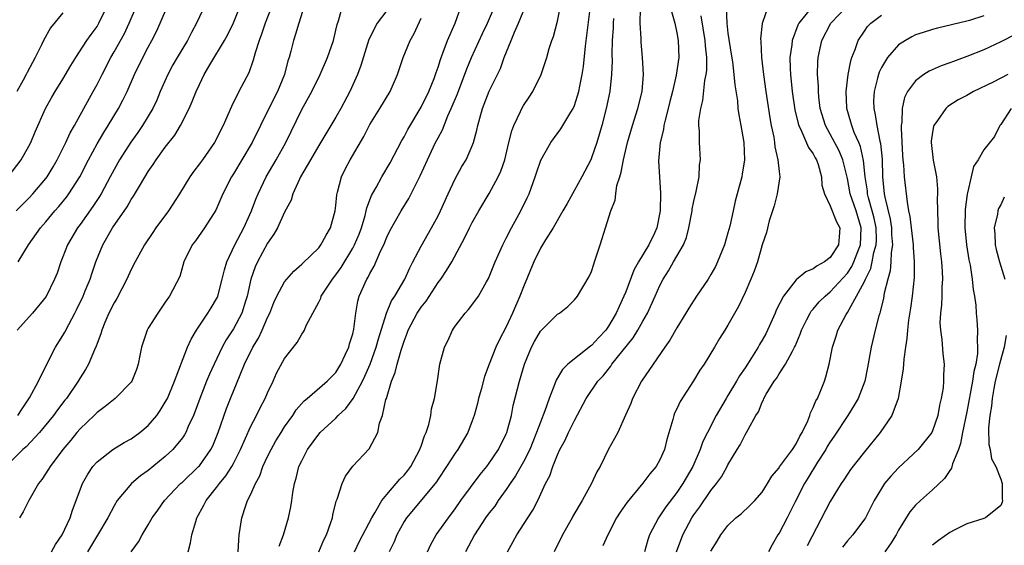
# Model space of a CAD drawing. Units: inches. Extents: x 2613000 to 2616000, y 1533000 to 1536000.
# Drawn here: x 2613228 to 2613343, y 1534674 to 1534735 of the extents above; entities that cross this region are included whole.
import ezdxf

# ---------------------------------------------------------------- set-up
doc = ezdxf.new("R2010")
doc.units = ezdxf.units.IN
doc.header["$MEASUREMENT"] = 0
doc.layers.add('LD26131533_2ft', color=9, linetype='Continuous')

msp = doc.modelspace()

# ---------------------------------------------------------------- linework, layer by layer
at = {"layer": 'LD26131533_2ft'}
for points, elevation in [([(2613250.03, 1534737.97), (2613248.66, 1534735), (2613248.07, 1534733.93), (2613247.62, 1534733), (2613246.41, 1534731), (2613245.89, 1534730.11), (2613245.28, 1534729), (2613244.41, 1534727), (2613244, 1534726), (2613243.52, 1534725), (2613242.34, 1534723), (2613241.79, 1534722.21), (2613240.96, 1534721.04), (2613239.64, 1534719), (2613239, 1534717.86), (2613238.55, 1534717), (2613237.47, 1534715), (2613237.3, 1534714.7), (2613236.5, 1534713.5), (2613235, 1534711.41), (2613234.69, 1534711), (2613233.52, 1534709), (2613233, 1534707.61), (2613232.75, 1534707), (2613232.3, 1534705.7), (2613232.02, 1534705), (2613231.04, 1534702.96), (2613229.42, 1534701), (2613227.62, 1534699)], 8132), ([(2613226.59, 1534717), (2613228.1, 1534719), (2613229, 1534720.59), (2613229.22, 1534721), (2613229.75, 1534722.25), (2613230.95, 1534725), (2613231.68, 1534726.32), (2613232.08, 1534727), (2613233, 1534728.46), (2613233.94, 1534730.06), (2613234.51, 1534731), (2613235.81, 1534733), (2613236.3, 1534733.7), (2613237, 1534734.64), (2613237.22, 1534735), (2613238.17, 1534737)], 8138), ([(2613257.5, 1534737), (2613256.71, 1534735), (2613256.28, 1534733.72), (2613256, 1534733), (2613255.53, 1534731.53), (2613255.32, 1534730.68), (2613254.79, 1534729.21), (2613253.64, 1534727), (2613252.76, 1534725.24), (2613251.78, 1534723), (2613251.51, 1534722.49), (2613251, 1534721.43), (2613250.77, 1534721), (2613249.37, 1534719), (2613249, 1534718.5), (2613248.33, 1534717.67), (2613247.87, 1534717), (2613246.66, 1534715), (2613245.39, 1534713), (2613243.91, 1534711), (2613243.54, 1534710.46), (2613242.57, 1534709), (2613241.45, 1534707), (2613241, 1534706.12), (2613240.48, 1534705), (2613239.3, 1534702.7), (2613239, 1534702.22), (2613238.39, 1534701), (2613237.91, 1534699.91), (2613237.54, 1534699), (2613237.43, 1534698.57), (2613237, 1534697.45), (2613236.89, 1534697.11), (2613236.68, 1534696.68), (2613235.99, 1534695), (2613235.63, 1534694.37), (2613235, 1534693.4), (2613234.77, 1534693), (2613233.41, 1534691), (2613233.22, 1534690.78), (2613232.36, 1534689.64), (2613231.9, 1534689), (2613230.26, 1534687), (2613228.67, 1534685.33), (2613228.3, 1534685), (2613227, 1534683.73)], 8128), ([(2613227.52, 1534713), (2613229, 1534714.5), (2613229.47, 1534715), (2613231, 1534716.81), (2613231.15, 1534717), (2613231.85, 1534718.15), (2613232.33, 1534719), (2613233.32, 1534721), (2613233.85, 1534722.15), (2613234.34, 1534723), (2613236.55, 1534727), (2613237, 1534727.82), (2613237.58, 1534729), (2613238.62, 1534731), (2613239, 1534731.64), (2613240.2, 1534733.8), (2613240.77, 1534735), (2613241.62, 1534737)], 8136), ([(2613227.69, 1534689), (2613228.23, 1534689.77), (2613229.08, 1534691.08), (2613230.11, 1534693), (2613231.06, 1534694.94), (2613232.12, 1534697), (2613233, 1534698.38), (2613233.23, 1534698.77), (2613233.68, 1534699.68), (2613234.39, 1534701), (2613234.6, 1534701.4), (2613235.36, 1534703), (2613235.62, 1534703.62), (2613236.18, 1534705), (2613236.38, 1534705.62), (2613236.86, 1534707), (2613237.69, 1534709), (2613238.82, 1534711), (2613240.52, 1534713.48), (2613241, 1534714.32), (2613241.29, 1534714.71), (2613242.08, 1534716.08), (2613243, 1534717.6), (2613243.57, 1534718.43), (2613243.92, 1534719), (2613245, 1534720.48), (2613246.11, 1534721.89), (2613246.78, 1534723), (2613247.79, 1534725), (2613248.16, 1534725.84), (2613248.62, 1534727), (2613249, 1534727.83), (2613249.57, 1534729), (2613250.34, 1534730.34), (2613251.95, 1534733), (2613252.32, 1534733.68), (2613253, 1534735.04), (2613253.8, 1534737)], 8130), ([(2613227.73, 1534707), (2613228.97, 1534709), (2613230.37, 1534711), (2613231, 1534711.72), (2613232.05, 1534713), (2613232.5, 1534713.5), (2613233.4, 1534714.6), (2613233.7, 1534715), (2613234.98, 1534717), (2613235.99, 1534719), (2613237, 1534720.87), (2613237.79, 1534722.21), (2613238.31, 1534723), (2613239.51, 1534725), (2613240.02, 1534725.98), (2613240.52, 1534727), (2613241.38, 1534729), (2613242.36, 1534731), (2613243, 1534732.22), (2613243.44, 1534733), (2613243.97, 1534734.03), (2613244.4, 1534735), (2613245.25, 1534737)], 8134), ([(2613261.3, 1534737), (2613260.67, 1534735), (2613260.29, 1534733.71), (2613260.04, 1534733), (2613259.73, 1534731.73), (2613259.52, 1534731), (2613259.39, 1534730.61), (2613258.99, 1534729), (2613258.16, 1534727), (2613257.16, 1534725), (2613255.2, 1534721), (2613253.98, 1534719), (2613253, 1534717.33), (2613252.78, 1534717), (2613251.76, 1534715), (2613250.92, 1534713.08), (2613249.58, 1534711), (2613248.53, 1534709.47), (2613248.16, 1534709), (2613247.19, 1534707), (2613246.7, 1534705.3), (2613245.51, 1534703), (2613245, 1534702.29), (2613244.11, 1534701), (2613243, 1534699.23), (2613242.88, 1534699), (2613242.39, 1534697.61), (2613242.22, 1534697), (2613242.03, 1534696.03), (2613241.81, 1534695), (2613241.61, 1534694.39), (2613241.06, 1534693), (2613241, 1534692.92), (2613239.12, 1534691), (2613237.96, 1534690.04), (2613237, 1534689.35), (2613236.66, 1534689), (2613235, 1534687.41), (2613234.64, 1534687), (2613233.91, 1534686.09), (2613232.99, 1534685), (2613231.48, 1534683), (2613231.31, 1534682.69), (2613230.51, 1534681.49), (2613230.12, 1534681), (2613229, 1534679), (2613228.32, 1534677.68), (2613227.9, 1534677)], 8126), ([(2613231.64, 1534673), (2613232.14, 1534673.86), (2613232.92, 1534675), (2613233.84, 1534677), (2613234.11, 1534677.89), (2613234.55, 1534679), (2613235.29, 1534681), (2613235.9, 1534682.1), (2613236.51, 1534683), (2613237, 1534683.57), (2613238.84, 1534685), (2613240.19, 1534685.81), (2613241, 1534686.25), (2613242.02, 1534687), (2613243, 1534687.82), (2613243.99, 1534689), (2613244.41, 1534689.59), (2613245, 1534690.54), (2613245.24, 1534691), (2613246.07, 1534693), (2613247.62, 1534697), (2613248.04, 1534697.96), (2613248.66, 1534699), (2613250, 1534701), (2613250.38, 1534701.62), (2613251, 1534702.68), (2613251.11, 1534702.89), (2613251.15, 1534703), (2613251.68, 1534705), (2613251.93, 1534706.07), (2613252.22, 1534707), (2613253.17, 1534709), (2613254.21, 1534711), (2613255.12, 1534713), (2613255.63, 1534714.37), (2613255.9, 1534715), (2613256.83, 1534717), (2613258, 1534719), (2613259.12, 1534721), (2613261, 1534724.87), (2613262.2, 1534727), (2613263.17, 1534729), (2613264.03, 1534731), (2613264.71, 1534733), (2613265, 1534734.2), (2613265.14, 1534734.86), (2613265.3, 1534735.3), (2613265.78, 1534737)], 8124), ([(2613247.69, 1534673), (2613247.95, 1534674.05), (2613248.13, 1534675), (2613248.57, 1534676.57), (2613248.71, 1534677), (2613249.54, 1534678.46), (2613249.78, 1534679), (2613251, 1534680.53), (2613251.34, 1534681), (2613252.1, 1534681.9), (2613252.8, 1534683), (2613253, 1534683.37), (2613253.84, 1534685), (2613255, 1534687.66), (2613255.71, 1534689), (2613256.12, 1534689.88), (2613256.73, 1534691), (2613257, 1534691.65), (2613257.64, 1534693), (2613258.06, 1534693.94), (2613259, 1534695.68), (2613260.45, 1534697.55), (2613261, 1534698.52), (2613261.21, 1534698.79), (2613261.32, 1534699), (2613261.54, 1534699.54), (2613262.3, 1534701), (2613263, 1534702.28), (2613263.24, 1534702.76), (2613263.3, 1534703), (2613263.82, 1534703.82), (2613264.6, 1534705), (2613265, 1534705.5), (2613265.63, 1534706.37), (2613267, 1534708.62), (2613267.21, 1534709), (2613267.73, 1534710.27), (2613268.01, 1534711), (2613268.44, 1534712.44), (2613268.58, 1534713), (2613268.64, 1534713.36), (2613269.19, 1534714.81), (2613269.72, 1534715.72), (2613270.41, 1534717), (2613271.37, 1534718.63), (2613272.74, 1534721.26), (2613273, 1534721.68), (2613273.46, 1534722.54), (2613275, 1534725.15), (2613275.9, 1534727), (2613276.52, 1534728.52), (2613276.7, 1534729), (2613276.77, 1534729.23), (2613277, 1534729.87), (2613277.26, 1534730.74), (2613277.61, 1534731.61), (2613278.11, 1534733), (2613278.99, 1534735), (2613279.72, 1534737)], 8118), ([(2613253.53, 1534673), (2613253.62, 1534674.38), (2613253.68, 1534675), (2613253.98, 1534677), (2613254.43, 1534678.43), (2613254.64, 1534679), (2613255, 1534679.7), (2613255.57, 1534681), (2613256.09, 1534681.91), (2613256.46, 1534683), (2613257, 1534684.17), (2613257.4, 1534685), (2613257.98, 1534686.02), (2613258.58, 1534687), (2613259, 1534687.65), (2613259.97, 1534689), (2613260.36, 1534689.64), (2613261.28, 1534690.72), (2613261.65, 1534691), (2613264, 1534693), (2613265, 1534694.04), (2613265.57, 1534695), (2613266.1, 1534696.1), (2613266.51, 1534697), (2613266.61, 1534697.39), (2613267, 1534698.59), (2613267.13, 1534699.13), (2613267.33, 1534701), (2613267.58, 1534702.42), (2613267.75, 1534703), (2613268.65, 1534705), (2613268.79, 1534705.21), (2613269, 1534705.66), (2613269.5, 1534706.5), (2613270.25, 1534708.25), (2613270.62, 1534709), (2613271, 1534709.93), (2613271.35, 1534710.65), (2613272.66, 1534713), (2613273.55, 1534714.45), (2613274.89, 1534717.11), (2613275.74, 1534719), (2613276.71, 1534721), (2613277, 1534721.57), (2613277.5, 1534722.5), (2613278.15, 1534724.15), (2613278.54, 1534725), (2613279.26, 1534726.74), (2613280.35, 1534729.65), (2613280.91, 1534731), (2613282.21, 1534733.79), (2613282.81, 1534735), (2613283.67, 1534737)], 8116), ([(2613258.34, 1534673.66), (2613258.88, 1534675), (2613259.47, 1534677), (2613259.72, 1534678.28), (2613259.84, 1534679), (2613259.96, 1534679.96), (2613260.15, 1534681), (2613260.36, 1534681.64), (2613260.68, 1534683), (2613261, 1534683.68), (2613261.69, 1534685), (2613263, 1534686.79), (2613263.18, 1534687), (2613265, 1534688.69), (2613265.29, 1534689), (2613266.17, 1534689.83), (2613267.03, 1534690.97), (2613268.13, 1534693), (2613268.41, 1534693.59), (2613269.02, 1534695), (2613269.74, 1534697), (2613270.01, 1534697.99), (2613270.93, 1534701), (2613271.55, 1534702.45), (2613271.91, 1534703), (2613273.11, 1534705), (2613273.68, 1534706.32), (2613274.05, 1534707), (2613275, 1534708.86), (2613276.23, 1534711), (2613277, 1534712.43), (2613277.28, 1534713), (2613278.17, 1534715), (2613279, 1534716.76), (2613279.8, 1534718.2), (2613280.28, 1534719), (2613281, 1534720.63), (2613281.15, 1534721), (2613281.55, 1534722.45), (2613281.66, 1534723), (2613281.89, 1534723.89), (2613282.21, 1534725), (2613283, 1534727.04), (2613284.31, 1534729.69), (2613284.76, 1534731), (2613285.56, 1534733), (2613285.96, 1534733.96), (2613286.44, 1534735), (2613287.26, 1534737)], 8114), ([(2613263, 1534673), (2613263.61, 1534674.39), (2613263.91, 1534675), (2613264.43, 1534676.43), (2613264.61, 1534677), (2613264.67, 1534677.33), (2613265.06, 1534678.94), (2613265.17, 1534679.17), (2613265.75, 1534681), (2613266.14, 1534681.86), (2613267, 1534683.05), (2613268.92, 1534685.08), (2613269.93, 1534687), (2613270.11, 1534688.11), (2613270.47, 1534689), (2613270.88, 1534690.88), (2613270.93, 1534691), (2613271.55, 1534693), (2613271.98, 1534694.02), (2613272.19, 1534695), (2613272.65, 1534696.65), (2613273, 1534697.73), (2613273.37, 1534698.63), (2613273.5, 1534699), (2613274.55, 1534701), (2613275, 1534701.7), (2613275.58, 1534702.42), (2613277, 1534704.58), (2613277.32, 1534705), (2613278, 1534706), (2613278.59, 1534707), (2613280.14, 1534709.86), (2613280.68, 1534711), (2613281, 1534711.64), (2613281.78, 1534713), (2613283, 1534715.02), (2613284.04, 1534717), (2613284.35, 1534717.65), (2613284.81, 1534719), (2613285.31, 1534721), (2613285.63, 1534722.37), (2613285.87, 1534723), (2613286.65, 1534724.65), (2613286.8, 1534725), (2613287, 1534725.35), (2613287.67, 1534726.33), (2613288.11, 1534727), (2613289.07, 1534729), (2613289.75, 1534731), (2613290.04, 1534732.04), (2613290.35, 1534733), (2613290.55, 1534733.45), (2613291, 1534735.26), (2613291.37, 1534737)], 8112), ([(2613267.2, 1534673), (2613267.77, 1534674.23), (2613269.22, 1534677), (2613269.58, 1534677.58), (2613270.39, 1534679), (2613271, 1534679.74), (2613272.08, 1534681), (2613272.49, 1534681.51), (2613273, 1534682.01), (2613273.45, 1534682.55), (2613273.78, 1534683), (2613274.87, 1534685), (2613274.9, 1534685.1), (2613275, 1534685.38), (2613275.4, 1534686.6), (2613275.61, 1534687), (2613275.92, 1534687.92), (2613276.14, 1534689), (2613276.22, 1534689.78), (2613276.57, 1534691), (2613276.94, 1534693.06), (2613277.22, 1534695), (2613277.73, 1534697), (2613278.16, 1534697.84), (2613278.67, 1534699), (2613279, 1534699.48), (2613280.16, 1534701), (2613280.57, 1534701.43), (2613281.44, 1534702.56), (2613281.73, 1534703), (2613282.67, 1534704.67), (2613282.92, 1534705.08), (2613283.7, 1534707), (2613284.58, 1534709), (2613285, 1534709.8), (2613285.59, 1534711), (2613286.7, 1534713), (2613287.46, 1534714.54), (2613287.66, 1534715), (2613288.38, 1534717), (2613288.53, 1534717.47), (2613289.06, 1534718.94), (2613290.22, 1534721), (2613290.54, 1534721.46), (2613291.39, 1534722.61), (2613292.56, 1534724.56), (2613292.84, 1534725), (2613293, 1534725.36), (2613293.51, 1534727), (2613293.61, 1534727.61), (2613293.91, 1534729), (2613294.06, 1534729.94), (2613294.3, 1534732.3), (2613294.89, 1534737)], 8110), ([(2613275.74, 1534673), (2613276.13, 1534673.87), (2613276.79, 1534675), (2613278.21, 1534677), (2613279, 1534678.04), (2613279.68, 1534679), (2613281.94, 1534682.06), (2613282.71, 1534683), (2613283, 1534683.39), (2613284.08, 1534685), (2613285, 1534686.83), (2613285.07, 1534687), (2613285.59, 1534689), (2613285.82, 1534690.18), (2613286.55, 1534693), (2613287.14, 1534695), (2613287.96, 1534697), (2613288.32, 1534697.68), (2613289, 1534698.87), (2613291, 1534700.87), (2613291.22, 1534701), (2613292.21, 1534701.79), (2613293, 1534702.55), (2613293.34, 1534703), (2613294.72, 1534705.28), (2613295, 1534705.9), (2613295.25, 1534706.75), (2613295.36, 1534707), (2613295.99, 1534709), (2613296.26, 1534709.74), (2613296.62, 1534711), (2613297.26, 1534713), (2613297.75, 1534714.25), (2613297.83, 1534715), (2613297.98, 1534715.98), (2613298.3, 1534717), (2613298.48, 1534717.52), (2613298.74, 1534719), (2613299.23, 1534721), (2613299.81, 1534723), (2613300.43, 1534725), (2613300.92, 1534727), (2613301.09, 1534729), (2613300.98, 1534731), (2613300.8, 1534732.8), (2613300.8, 1534733.2), (2613300.71, 1534735), (2613300.73, 1534736.73)], 8106), ([(2613310.78, 1534736.78), (2613310.85, 1534735), (2613311, 1534733.85), (2613311.39, 1534731.39), (2613311.51, 1534730.49), (2613311.7, 1534729), (2613311.79, 1534727.79), (2613312.1, 1534725.9), (2613312.17, 1534725), (2613312.26, 1534724.26), (2613312.52, 1534723), (2613312.86, 1534721), (2613312.92, 1534719), (2613312.68, 1534717.32), (2613312.61, 1534717), (2613312.09, 1534715), (2613311.85, 1534714.15), (2613311.59, 1534713), (2613311.21, 1534711.21), (2613311, 1534710.42), (2613310.59, 1534709), (2613309.78, 1534707), (2613309.52, 1534706.48), (2613309, 1534705.53), (2613308.67, 1534705), (2613307.31, 1534703), (2613306.4, 1534701.6), (2613306.05, 1534701), (2613305, 1534699.26), (2613304.18, 1534697.82), (2613303.59, 1534697), (2613300.85, 1534693), (2613299.8, 1534691), (2613299.59, 1534690.41), (2613298.98, 1534689.02), (2613298.06, 1534687), (2613297.7, 1534686.3), (2613297, 1534685.03), (2613296.01, 1534683), (2613295.63, 1534682.37), (2613295, 1534681), (2613293.91, 1534679), (2613292.82, 1534677.18), (2613292.73, 1534677), (2613291.57, 1534675), (2613290.6, 1534673)], 8100), ([(2613315.7, 1534737), (2613315.01, 1534734.99), (2613314.83, 1534733.17), (2613314.86, 1534732.86), (2613314.93, 1534731), (2613315.15, 1534729), (2613315.42, 1534727), (2613315.91, 1534723.91), (2613316.08, 1534723), (2613316.36, 1534721.64), (2613316.46, 1534721), (2613316.5, 1534720.5), (2613316.86, 1534719), (2613317, 1534717.61), (2613317.08, 1534717), (2613316.78, 1534715), (2613316.42, 1534713.58), (2613315.84, 1534711.84), (2613315.53, 1534710.47), (2613315, 1534709), (2613314.45, 1534707), (2613314.07, 1534705.93), (2613313.69, 1534705), (2613313, 1534703.41), (2613312.22, 1534701.78), (2613311, 1534699.6), (2613310.63, 1534699), (2613309.99, 1534698.01), (2613309.4, 1534697), (2613308.21, 1534695), (2613307.71, 1534694.29), (2613306.96, 1534693.04), (2613305.38, 1534690.62), (2613305, 1534689.78), (2613304.74, 1534689.26), (2613304.65, 1534689), (2613304.54, 1534688.54), (2613303.83, 1534686.17), (2613303.54, 1534685), (2613303, 1534683.79), (2613302.56, 1534683), (2613301.84, 1534682.16), (2613301, 1534681.04), (2613299.16, 1534678.84), (2613298.35, 1534677.65), (2613297.94, 1534677), (2613296.89, 1534675), (2613296.31, 1534673.69)], 8098), ([(2613320.94, 1534737.06), (2613319.29, 1534735), (2613319.2, 1534734.8), (2613318.51, 1534733), (2613318.47, 1534732.47), (2613318.27, 1534731), (2613318.3, 1534729.7), (2613318.33, 1534729), (2613318.54, 1534727), (2613318.85, 1534724.85), (2613319.24, 1534723.24), (2613319.31, 1534723), (2613319.64, 1534722.36), (2613320.44, 1534720.44), (2613321, 1534719.67), (2613321.23, 1534719.23), (2613321.38, 1534719), (2613321.56, 1534718.44), (2613321.97, 1534717), (2613322.02, 1534716.02), (2613322.3, 1534715), (2613323, 1534713.58), (2613323.72, 1534711.72), (2613324.12, 1534711), (2613324.03, 1534709.97), (2613323.98, 1534709), (2613323, 1534707.52), (2613322.33, 1534707), (2613321.46, 1534706.54), (2613321, 1534706.19), (2613320.14, 1534705.86), (2613319, 1534704.91), (2613317.5, 1534703), (2613316.66, 1534701.34), (2613316.52, 1534701), (2613315.64, 1534699), (2613315.43, 1534698.57), (2613315, 1534697.82), (2613314.69, 1534697.31), (2613314.53, 1534697), (2613313.76, 1534695.76), (2613313, 1534694.57), (2613312.35, 1534693.65), (2613311.99, 1534693), (2613311, 1534691.34), (2613310.78, 1534691), (2613309.62, 1534689), (2613308.58, 1534687), (2613308.05, 1534685.95), (2613307.73, 1534685), (2613306.88, 1534683), (2613305.72, 1534681), (2613305, 1534679.96), (2613303.71, 1534678.29), (2613303, 1534677.22), (2613302.84, 1534677), (2613301.79, 1534675), (2613301.58, 1534674.42), (2613301.19, 1534673)], 8096), ([(2613304.97, 1534673), (2613305.7, 1534675), (2613306.77, 1534677), (2613307, 1534677.34), (2613307.71, 1534678.29), (2613309, 1534680.2), (2613309.67, 1534681), (2613310.22, 1534681.78), (2613310.9, 1534683), (2613311, 1534683.21), (2613312.08, 1534685), (2613312.44, 1534685.56), (2613313, 1534686.72), (2613313.18, 1534687), (2613313.35, 1534687.35), (2613314.28, 1534689), (2613314.57, 1534689.43), (2613315, 1534690.55), (2613315.17, 1534690.83), (2613315.22, 1534691), (2613315.49, 1534691.49), (2613316.43, 1534693), (2613316.68, 1534693.32), (2613317, 1534693.86), (2613317.75, 1534695), (2613318.55, 1534696.55), (2613318.81, 1534697), (2613318.88, 1534697.12), (2613319.46, 1534698.54), (2613319.62, 1534699), (2613320.26, 1534700.26), (2613320.62, 1534701), (2613320.76, 1534701.24), (2613321, 1534701.48), (2613321.69, 1534702.31), (2613322.39, 1534703), (2613323, 1534703.48), (2613325, 1534705.7), (2613325.52, 1534706.48), (2613325.76, 1534707), (2613326.24, 1534708.24), (2613326.56, 1534709), (2613326.63, 1534711), (2613326.02, 1534713), (2613325.34, 1534715), (2613325, 1534716.8), (2613324.48, 1534719), (2613324.04, 1534720.04), (2613323, 1534721.98), (2613322.42, 1534723), (2613321.8, 1534725), (2613321.64, 1534726.36), (2613321.6, 1534727), (2613321.61, 1534727.61), (2613321.51, 1534729), (2613321.52, 1534730.48), (2613321.56, 1534731), (2613321.99, 1534733), (2613323.05, 1534735), (2613325, 1534737.06)], 8094), ([(2613233, 1534736.22), (2613231.53, 1534734.47), (2613230.7, 1534733), (2613230.48, 1534732.48), (2613229.74, 1534731), (2613228.78, 1534729.22), (2613228.69, 1534729), (2613228.34, 1534728.34), (2613227.59, 1534727)], 8140), ([(2613271, 1534736.52), (2613269.87, 1534735), (2613268.89, 1534733.11), (2613267.93, 1534730.07), (2613267.54, 1534729), (2613266.65, 1534727), (2613265.58, 1534725), (2613265, 1534723.98), (2613263, 1534720.66), (2613262.02, 1534719), (2613260.86, 1534717), (2613260.73, 1534716.73), (2613259.96, 1534715), (2613259.76, 1534714.24), (2613259, 1534712.84), (2613258.16, 1534711), (2613257.75, 1534710.25), (2613257, 1534709.19), (2613255.83, 1534707), (2613255.56, 1534706.44), (2613255.04, 1534705), (2613254.59, 1534703), (2613254.39, 1534702.39), (2613253.97, 1534701), (2613253, 1534699.14), (2613252.15, 1534697.85), (2613251.69, 1534697), (2613250.73, 1534695), (2613250.18, 1534693.82), (2613249.85, 1534693), (2613249.05, 1534691), (2613248.51, 1534689.49), (2613248.3, 1534689), (2613247.7, 1534687.7), (2613247.41, 1534687), (2613247.26, 1534686.74), (2613247, 1534686.36), (2613245.89, 1534685), (2613245, 1534684.17), (2613243, 1534682.54), (2613242.1, 1534681.9), (2613241.03, 1534681), (2613239.37, 1534679), (2613239, 1534678.41), (2613238.26, 1534677), (2613237.06, 1534674.94), (2613235.88, 1534673)], 8122), ([(2613241.01, 1534673), (2613241.85, 1534674.15), (2613242.28, 1534675), (2613243, 1534676.16), (2613243.46, 1534677), (2613244.11, 1534677.89), (2613244.89, 1534679), (2613246.8, 1534681), (2613247, 1534681.17), (2613248.91, 1534683), (2613249, 1534683.1), (2613250.35, 1534685), (2613250.56, 1534685.44), (2613251.22, 1534687), (2613252.19, 1534689.81), (2613252.65, 1534691), (2613253.77, 1534693.77), (2613254.3, 1534695), (2613255.28, 1534697), (2613255.93, 1534698.07), (2613256.36, 1534699), (2613257, 1534700.49), (2613257.26, 1534701), (2613257.75, 1534702.25), (2613258.1, 1534703), (2613259, 1534704.68), (2613259.25, 1534705), (2613260.07, 1534705.93), (2613261, 1534706.74), (2613261.12, 1534706.88), (2613263, 1534708.68), (2613263.25, 1534709), (2613263.85, 1534710.15), (2613264.38, 1534711), (2613264.92, 1534713), (2613265, 1534713.64), (2613265.12, 1534714.88), (2613265.21, 1534715.21), (2613265.68, 1534717), (2613266.11, 1534717.89), (2613266.7, 1534719), (2613268.27, 1534721.73), (2613269, 1534723.11), (2613270.18, 1534725), (2613271.37, 1534727), (2613272.24, 1534729), (2613272.9, 1534731), (2613273.71, 1534733), (2613274.18, 1534733.82), (2613275, 1534735.61)], 8120), ([(2613297.58, 1534735.58), (2613297.53, 1534735), (2613297.52, 1534734.48), (2613297.4, 1534733), (2613297.36, 1534731.36), (2613297.4, 1534730.6), (2613297.35, 1534729), (2613297.14, 1534727), (2613296.72, 1534725), (2613296.2, 1534723), (2613295.94, 1534722.06), (2613295.6, 1534721), (2613295, 1534719.23), (2613294.9, 1534719), (2613293.86, 1534717), (2613293, 1534715.42), (2613292.75, 1534715), (2613292.12, 1534713.88), (2613291.64, 1534713), (2613290.49, 1534711), (2613289.6, 1534709.6), (2613289, 1534708.62), (2613288.24, 1534707), (2613287, 1534704.1), (2613286.58, 1534703), (2613285.74, 1534701), (2613285, 1534699.4), (2613284.16, 1534697.84), (2613283.78, 1534697), (2613282.99, 1534695), (2613282.44, 1534693.56), (2613282.03, 1534692.03), (2613281.74, 1534691), (2613281.6, 1534690.4), (2613281.22, 1534689), (2613281, 1534688.38), (2613280.47, 1534687), (2613279.31, 1534685), (2613279, 1534684.56), (2613278, 1534683), (2613277, 1534681.53), (2613276.8, 1534681.2), (2613276.64, 1534681), (2613273.29, 1534677), (2613273, 1534676.55), (2613272.16, 1534675), (2613271.83, 1534674.17), (2613271.25, 1534673)], 8108), ([(2613304.38, 1534736.38), (2613304.76, 1534735), (2613305, 1534733.87), (2613305.16, 1534733), (2613305.22, 1534731), (2613304.92, 1534728.92), (2613304.48, 1534727), (2613304.18, 1534725.82), (2613304, 1534725), (2613303.63, 1534723.63), (2613303.49, 1534723), (2613303.44, 1534722.56), (2613303.04, 1534721), (2613302.86, 1534718.86), (2613303.07, 1534715.07), (2613303.05, 1534713), (2613302.66, 1534711), (2613302.38, 1534710.38), (2613301.7, 1534709), (2613300.49, 1534707), (2613299.96, 1534706.04), (2613299, 1534703.5), (2613298.8, 1534703), (2613298.22, 1534701.78), (2613297.9, 1534701), (2613297, 1534699.46), (2613296.67, 1534699), (2613295.86, 1534698.14), (2613295, 1534697.2), (2613294.88, 1534697.12), (2613292.23, 1534695), (2613291.6, 1534694.4), (2613290.85, 1534693.15), (2613290.7, 1534692.7), (2613290.04, 1534691), (2613289.53, 1534689.53), (2613289, 1534688.22), (2613288.55, 1534687), (2613288.09, 1534685.91), (2613287.74, 1534685), (2613287, 1534683.54), (2613286.09, 1534681.92), (2613285.46, 1534681), (2613285, 1534680.29), (2613284.06, 1534679), (2613283.64, 1534678.36), (2613283, 1534677.58), (2613282.57, 1534677), (2613281.25, 1534675), (2613280.21, 1534673)], 8104), ([(2613285.12, 1534673), (2613285.82, 1534674.19), (2613286.25, 1534675), (2613287.53, 1534677), (2613288.12, 1534677.88), (2613288.7, 1534679), (2613289.61, 1534681), (2613290.1, 1534681.9), (2613290.44, 1534683), (2613291, 1534684.39), (2613291.28, 1534685), (2613291.91, 1534686.09), (2613292.31, 1534687), (2613293, 1534688.4), (2613294.38, 1534691), (2613295.75, 1534693), (2613296.35, 1534693.66), (2613297.24, 1534694.76), (2613297.39, 1534695), (2613299.88, 1534698.12), (2613300.41, 1534699), (2613301, 1534700.07), (2613301.55, 1534701), (2613302.47, 1534703), (2613303, 1534704.25), (2613303.38, 1534705), (2613304.02, 1534705.98), (2613304.6, 1534707), (2613305.77, 1534709), (2613306.14, 1534709.86), (2613306.42, 1534711), (2613306.79, 1534713), (2613306.81, 1534713.19), (2613307, 1534714.15), (2613307.27, 1534715.27), (2613307.6, 1534717), (2613307.66, 1534718.34), (2613307.77, 1534719), (2613307.65, 1534721), (2613307.65, 1534722.35), (2613307.57, 1534723), (2613307.58, 1534723.58), (2613307.8, 1534725), (2613308.06, 1534725.94), (2613308.29, 1534728.29), (2613308.44, 1534729), (2613308.5, 1534729.5), (2613308.5, 1534731), (2613308.37, 1534732.37), (2613308.34, 1534733), (2613307.86, 1534735.86)], 8102), ([(2613309, 1534673.09), (2613309.74, 1534674.26), (2613310.17, 1534675), (2613311, 1534676.09), (2613311.92, 1534677), (2613312.53, 1534677.47), (2613313.58, 1534678.42), (2613314.13, 1534679), (2613315, 1534679.99), (2613315.64, 1534681), (2613316.14, 1534681.86), (2613317, 1534682.86), (2613317.05, 1534682.95), (2613318.57, 1534685), (2613319, 1534685.67), (2613319.42, 1534686.58), (2613319.69, 1534687), (2613320.35, 1534688.35), (2613320.58, 1534689), (2613320.68, 1534689.32), (2613321, 1534689.91), (2613321.3, 1534690.7), (2613321.5, 1534691), (2613321.86, 1534691.86), (2613322.3, 1534693), (2613322.49, 1534693.52), (2613322.85, 1534695), (2613323.26, 1534697), (2613323.69, 1534698.31), (2613323.88, 1534699), (2613324.85, 1534700.85), (2613325, 1534701.09), (2613326.09, 1534703), (2613327, 1534704.73), (2613327.11, 1534705), (2613327.76, 1534706.24), (2613327.92, 1534707), (2613328.12, 1534708.12), (2613328.38, 1534709), (2613328.4, 1534709.6), (2613328.36, 1534711), (2613328.13, 1534712.13), (2613327.91, 1534713), (2613327.48, 1534714.52), (2613327.38, 1534715), (2613327.35, 1534715.35), (2613327.09, 1534717), (2613326.9, 1534718.9), (2613326.54, 1534720.54), (2613326.35, 1534721), (2613325.81, 1534722.19), (2613325.51, 1534723), (2613325.41, 1534723.41), (2613324.93, 1534725), (2613324.92, 1534725.08), (2613324.86, 1534727), (2613325.1, 1534729), (2613325.4, 1534730.6), (2613325.54, 1534731), (2613325.91, 1534731.91), (2613326.27, 1534733), (2613327, 1534734.09), (2613327.38, 1534734.62), (2613327.76, 1534735), (2613329, 1534735.97)], 8092), ([(2613341, 1534735.87), (2613339.34, 1534735.34), (2613339, 1534735.25), (2613335.57, 1534734.43), (2613335, 1534734.28), (2613333.91, 1534733.91), (2613333, 1534733.63), (2613332.57, 1534733.43), (2613331.81, 1534733), (2613331, 1534732.46), (2613329.72, 1534731), (2613329, 1534729.81), (2613328.73, 1534729.27), (2613328.65, 1534729), (2613328.55, 1534728.55), (2613328.13, 1534727), (2613328.08, 1534725.92), (2613328.1, 1534725), (2613328.28, 1534724.28), (2613328.45, 1534723), (2613328.81, 1534721.19), (2613328.89, 1534720.89), (2613329.07, 1534719.07), (2613329.14, 1534717), (2613329.33, 1534715), (2613329.39, 1534714.61), (2613330.01, 1534712.01), (2613330.16, 1534711), (2613330.18, 1534710.18), (2613330.28, 1534709), (2613330.13, 1534708.13), (2613330.11, 1534707), (2613330.03, 1534705.97), (2613329.73, 1534705), (2613329.33, 1534703.33), (2613329.25, 1534702.75), (2613328.86, 1534701.14), (2613328.8, 1534701), (2613328.7, 1534700.7), (2613328.25, 1534699), (2613327.78, 1534697), (2613327.36, 1534694.64), (2613327.03, 1534693), (2613326.26, 1534691), (2613325.81, 1534690.19), (2613325.05, 1534689), (2613323.45, 1534686.55), (2613323, 1534685.91), (2613322.65, 1534685.35), (2613322.46, 1534685), (2613321.5, 1534683.5), (2613320.37, 1534681.63), (2613319.96, 1534681), (2613318.88, 1534678.88), (2613317.95, 1534677), (2613317, 1534675.2), (2613316.86, 1534675), (2613316.18, 1534673.82), (2613315.76, 1534673)], 8090), ([(2613344.44, 1534733.56), (2613343.31, 1534733), (2613343, 1534732.83), (2613341, 1534731.89), (2613339, 1534731.1), (2613337.46, 1534730.54), (2613337, 1534730.36), (2613335.99, 1534730.01), (2613334.6, 1534729.4), (2613333.98, 1534729), (2613333, 1534728.26), (2613332.07, 1534727), (2613331.7, 1534726.3), (2613331.42, 1534725), (2613331.39, 1534723.39), (2613331.32, 1534723), (2613331.3, 1534722.69), (2613331.48, 1534719.48), (2613331.52, 1534719), (2613331.59, 1534718.41), (2613331.67, 1534717), (2613332, 1534714), (2613332.19, 1534713), (2613332.34, 1534712.34), (2613332.71, 1534709), (2613332.7, 1534708.7), (2613332.82, 1534707), (2613332.82, 1534705.18), (2613332.6, 1534703), (2613332.4, 1534701.6), (2613332.18, 1534700.18), (2613332.04, 1534699), (2613331.98, 1534698.02), (2613331.81, 1534697), (2613331.61, 1534695.61), (2613331.54, 1534694.46), (2613331.32, 1534693), (2613330.96, 1534691), (2613330.21, 1534689), (2613328.86, 1534687), (2613327, 1534684.74), (2613325.36, 1534682.64), (2613325, 1534682.12), (2613324.57, 1534681.43), (2613324.27, 1534681), (2613323, 1534678.89), (2613320.3, 1534673.7)], 8088), ([(2613343.81, 1534729), (2613342.1, 1534728.1), (2613339.8, 1534727), (2613339, 1534726.55), (2613337.98, 1534726.02), (2613336.77, 1534725.23), (2613336.54, 1534725), (2613335.58, 1534723.58), (2613335.16, 1534723), (2613335.12, 1534722.88), (2613335, 1534722.23), (2613334.84, 1534721.16), (2613334.83, 1534721), (2613335.05, 1534718.95), (2613335.44, 1534717), (2613335.58, 1534715.58), (2613335.58, 1534715), (2613335.55, 1534714.45), (2613335.56, 1534713), (2613335.63, 1534711.63), (2613335.63, 1534711), (2613335.94, 1534707.94), (2613336.06, 1534707), (2613336.13, 1534705.87), (2613336.16, 1534705), (2613336.08, 1534704.08), (2613336.07, 1534703), (2613336.03, 1534701.97), (2613335.91, 1534701), (2613335.85, 1534699.85), (2613335.91, 1534699), (2613336.08, 1534697.92), (2613336.21, 1534696.21), (2613336.37, 1534695), (2613336.29, 1534693.71), (2613336.29, 1534693), (2613336.22, 1534692.22), (2613335.99, 1534691), (2613335.8, 1534690.2), (2613335.6, 1534689), (2613335, 1534687.19), (2613334.91, 1534687), (2613333.3, 1534685), (2613331, 1534682.84), (2613330.11, 1534681.89), (2613329.37, 1534681), (2613329, 1534680.43), (2613328.14, 1534679), (2613327.11, 1534677), (2613327, 1534676.83), (2613325.65, 1534675), (2613325, 1534674.27), (2613324.44, 1534673.56)], 8086), ([(2613344.22, 1534725), (2613343, 1534723.14), (2613342.87, 1534723), (2613342.26, 1534721.74), (2613341, 1534720.15), (2613340.35, 1534719), (2613339.79, 1534718.21), (2613339.54, 1534717), (2613339.11, 1534715.11), (2613339.05, 1534714.95), (2613338.83, 1534713.17), (2613338.79, 1534711), (2613338.98, 1534709), (2613339.25, 1534707.25), (2613339.39, 1534706.61), (2613339.65, 1534705), (2613339.77, 1534703.77), (2613339.93, 1534703), (2613340.05, 1534701.95), (2613340.11, 1534701), (2613340.2, 1534700.2), (2613340.26, 1534699), (2613340.21, 1534697.79), (2613340.28, 1534697), (2613340.27, 1534696.27), (2613340.06, 1534695), (2613339.84, 1534694.16), (2613339.68, 1534693), (2613339, 1534689.44), (2613338.51, 1534687), (2613338.28, 1534685.72), (2613338.02, 1534685), (2613337.33, 1534683.33), (2613337.2, 1534682.8), (2613337, 1534682.53), (2613336.4, 1534681.6), (2613335, 1534680.27), (2613333.56, 1534679), (2613333, 1534678.47), (2613332.33, 1534677.67), (2613331, 1534675.53), (2613330.71, 1534675), (2613330.05, 1534673.95), (2613329.4, 1534673)], 8084), ([(2613343.41, 1534714.59), (2613343, 1534713.71), (2613342.73, 1534713.27), (2613342.65, 1534713), (2613342.6, 1534712.6), (2613342.23, 1534711), (2613342.29, 1534710.29), (2613342.34, 1534709), (2613342.46, 1534708.46), (2613342.83, 1534707), (2613343.46, 1534705)], 8082), ([(2613343.64, 1534698.36), (2613343.4, 1534697), (2613342.84, 1534695), (2613342.33, 1534693), (2613342.17, 1534692.17), (2613341.97, 1534691), (2613341.9, 1534690.1), (2613341.71, 1534689), (2613341.56, 1534687.56), (2613341.6, 1534685.6), (2613341.76, 1534685), (2613341.92, 1534683.92), (2613342.43, 1534683), (2613343, 1534681.53), (2613343.17, 1534681), (2613343.17, 1534679.17), (2613343.2, 1534679), (2613343.17, 1534678.83), (2613343, 1534678.45), (2613341.22, 1534677), (2613341, 1534676.92), (2613339, 1534676.27), (2613337.54, 1534675.54), (2613337, 1534675.26), (2613335.69, 1534674.31), (2613335, 1534673.76)], 8082)]:
    msp.add_lwpolyline(points, dxfattribs=dict(at, elevation=elevation))

doc.saveas('drawing.dxf')
